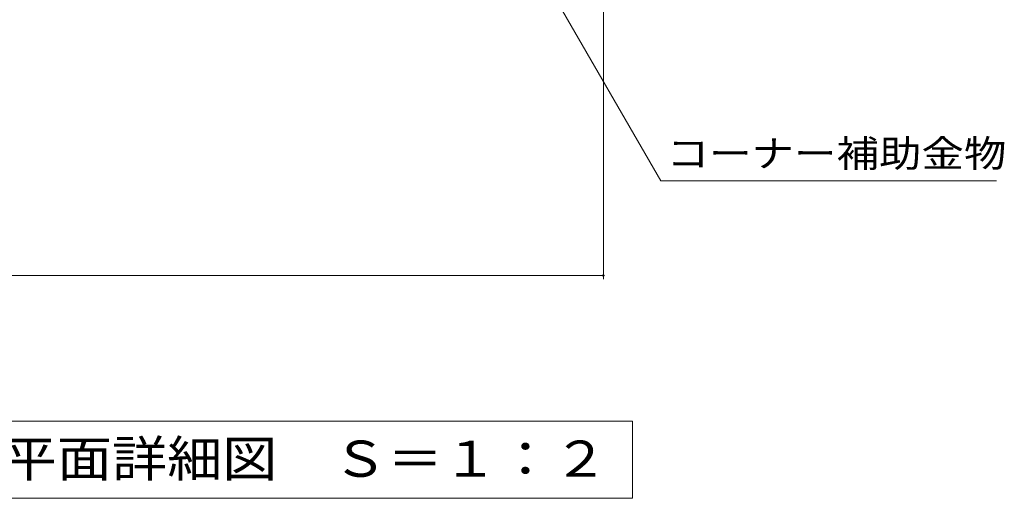
# Model space of a CAD drawing. Units: millimetres. Extents: x -913 to 945, y -676 to 696.
# Drawn here: x 531 to 945, y 9 to 211 of the extents above; entities that cross this region are included whole.
import ezdxf

# ---------------------------------------------------------------- set-up
doc = ezdxf.new("R2010")
doc.units = ezdxf.units.MM
doc.header["$LTSCALE"] = 5
doc.layers.add('D-4', color=7, linetype='Continuous')
doc.layers.add('D-5', color=7, linetype='Continuous')
doc.styles.add('ＭＳ ゴシック', font='txt', dxfattribs={"height": 1})

msp = doc.modelspace()

# ---------------------------------------------------------------- linework, layer by layer
at = {"layer": 'D-4', "color": 7, "linetype": 'Continuous', "lineweight": 9}
for p, q in [((776.53, 234.46), (776.53, 101.53)), ((438.11, 103.03), (776.53, 103.03))]:
    msp.add_line(p, q, dxfattribs=at)
at = {"layer": 'D-4', "color": 2, "linetype": 'Continuous', "lineweight": 9}
for p, q in [((455.22, 41.69), (788.81, 41.69)), ((788.81, 41.69), (788.81, 9.19)), ((788.81, 9.19), (455.22, 9.19))]:
    msp.add_line(p, q, dxfattribs=at)
at = {"layer": 'D-4', "color": 7, "linetype": 'Continuous', "lineweight": 9, "const_width": 0.5}
msp.add_lwpolyline([(776.78, 103.03, 0.414214), (776.53, 103.28, 0.414214), (776.28, 103.03, 0.414214), (776.53, 102.78, 0.414214)], format="xyb", close=True, dxfattribs=at)
at = {"layer": 'D-5', "color": 7, "linetype": 'Continuous', "lineweight": 9}
for p in [(751.53, 227.96), (941.89, 142.85)]:
    msp.add_line(p, (800.67, 142.85), dxfattribs=at)

# ---------------------------------------------------------------- texts
at = {"layer": 'D-4', "color": 2, "linetype": 'Continuous', "lineweight": 9, "style": 'ＭＳ ゴシック', "width": 1.115385}
msp.add_text('Ｂ部平面詳細図\u3000Ｓ＝１：２', height=15.24, dxfattribs=at).set_placement((477.01, 18.26))
at = {"layer": 'D-5', "color": 7, "linetype": 'Continuous', "lineweight": 9, "style": 'ＭＳ ゴシック', "width": 1.145833}
msp.add_text('コーナー補助金物', height=11.43, dxfattribs=at).set_placement((803.15, 148.73))

doc.saveas('drawing.dxf')
